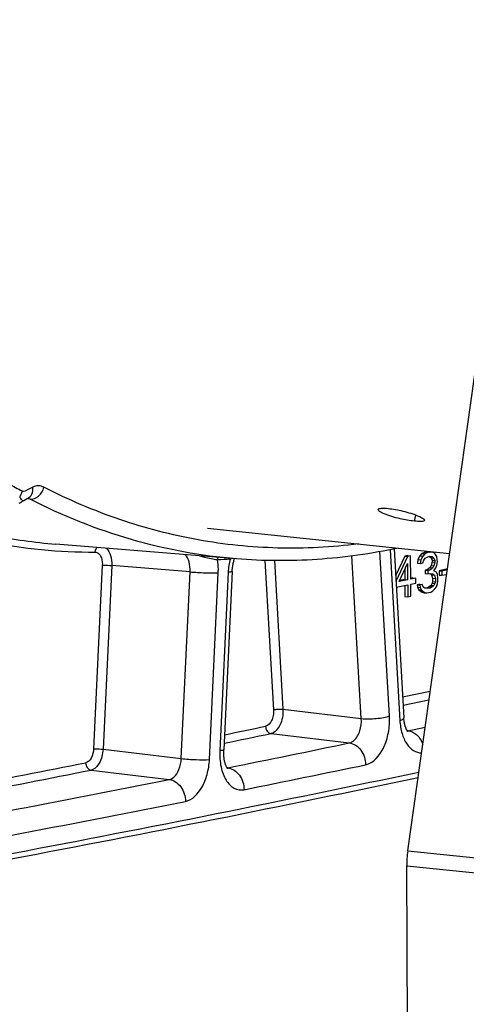
# Model space of a CAD drawing. Units: millimetres. Extents: x 0 to 594, y 0 to 420.
# Drawn here: x 116 to 122, y 35 to 50 of the extents above; entities that cross this region are included whole.
import ezdxf

# ---------------------------------------------------------------- set-up
doc = ezdxf.new("R2010")
doc.units = ezdxf.units.MM
doc.header["$LTSCALE"] = 32.67
doc.layers.get('0').update_dxf_attribs({"linetype": 'CONTINUOUS'})
doc.layers.add('AXES', color=7, linetype='CONTINUOUS')
doc.layers.add('SOLIDES', color=7, linetype='CONTINUOUS')

msp = doc.modelspace()

# ---------------------------------------------------------------- linework, layer by layer
at = {"color": 7, "linetype": 'CONTINUOUS'}
for p, q in [((121.316472, 42.02518), (121.181713, 41.73627)), ((121.35677, 42.021011), (121.18636, 41.655667)), ((121.360867, 42.034274), (121.316472, 42.02518)), ((121.316472, 42.02518), (121.35677, 42.021011)), ((121.401166, 42.030105), (121.35677, 42.021011)), ((121.360867, 42.034274), (121.401166, 42.030105)), ((121.402758, 41.689177), (121.401166, 42.030105)), ((121.509265, 41.976199), (121.502101, 41.924175)), ((121.538626, 42.03277), (121.509265, 41.976199)), ((121.509265, 41.976199), (121.549563, 41.97203)), ((121.568105, 42.064086), (121.538626, 42.03277)), ((121.538626, 42.03277), (121.578924, 42.0286)), ((121.549563, 41.97203), (121.5424, 41.920006)), ((121.578924, 42.0286), (121.549563, 41.97203)), ((121.61984, 42.087323), (121.568105, 42.064086)), ((121.568105, 42.064086), (121.608403, 42.059917)), ((121.608403, 42.059917), (121.578924, 42.0286)), ((121.579396, 41.927585), (121.594018, 41.968497)), ((121.594018, 41.968497), (121.616097, 41.998298)), ((121.660139, 42.083154), (121.608403, 42.059917)), ((121.616097, 41.998298), (121.653035, 42.018503)), ((121.634639, 42.090354), (121.61984, 42.087323)), ((121.61984, 42.087323), (121.660139, 42.083154)), ((121.634639, 42.090354), (121.674937, 42.086185)), ((121.686492, 42.088337), (121.634639, 42.090354)), ((121.653035, 42.018503), (121.682631, 42.024566)), ((121.674937, 42.086185), (121.660139, 42.083154)), ((121.726791, 42.084168), (121.674937, 42.086185)), ((121.679388, 42.023687), (121.701704, 42.00298)), ((121.682507, 42.023364), (121.719687, 42.019517)), ((121.682631, 42.024566), (121.719687, 42.019517)), ((121.686492, 42.088337), (121.726791, 42.084168)), ((121.701704, 42.00298), (121.742002, 41.99881)), ((121.701704, 42.00298), (121.716679, 41.96813)), ((121.716679, 41.96813), (121.756978, 41.963961)), ((121.716679, 41.96813), (121.716797, 41.942876)), ((121.719687, 42.019517), (121.742002, 41.99881)), ((121.756506, 42.064977), (121.726791, 42.084168)), ((121.742002, 41.99881), (121.756978, 41.963961)), ((121.786339, 42.020531), (121.756506, 42.064977)), ((121.756978, 41.963961), (121.757096, 41.938707)), ((121.793974, 41.971539), (121.786339, 42.020531)), ((121.794092, 41.946285), (121.793974, 41.971539)), ((121.232576, 41.654316), (121.357242, 41.919995)), ((121.31736, 41.835002), (121.318064, 41.684252)), ((121.357242, 41.919995), (121.358363, 41.680083)), ((121.502101, 41.924175), (121.5424, 41.920006)), ((121.5424, 41.920006), (121.579396, 41.927585)), ((121.643277, 41.826704), (121.61368, 41.820641)), ((121.61368, 41.820641), (121.653978, 41.816472)), ((121.61368, 41.820641), (121.613916, 41.770133)), ((121.687554, 41.861051), (121.643277, 41.826704)), ((121.643277, 41.826704), (121.683575, 41.822534)), ((121.683575, 41.822534), (121.653978, 41.816472)), ((121.727853, 41.856882), (121.683575, 41.822534)), ((121.702235, 41.889337), (121.687554, 41.861051)), ((121.687554, 41.861051), (121.727853, 41.856882)), ((121.716797, 41.942876), (121.702235, 41.889337)), ((121.702235, 41.889337), (121.742533, 41.885168)), ((121.716797, 41.942876), (121.757096, 41.938707)), ((121.742533, 41.885168), (121.727853, 41.856882)), ((121.757096, 41.938707), (121.742533, 41.885168)), ((121.742887, 41.809406), (121.772307, 41.853349)), ((121.772307, 41.853349), (121.786929, 41.894262)), ((121.786929, 41.894262), (121.794092, 41.946285)), ((121.924684, 41.833791), (121.821094, 41.812572)), ((121.939008, 41.824301), (121.861393, 41.808403)), ((121.924684, 41.833791), (121.940116, 41.832195)), ((121.358363, 41.680083), (121.232576, 41.654316)), ((121.318064, 41.684252), (121.239026, 41.668062)), ((121.318064, 41.684252), (121.358363, 41.680083)), ((121.436452, 41.708503), (121.4027, 41.701589)), ((121.476751, 41.704334), (121.402758, 41.689177)), ((121.436452, 41.708503), (121.476751, 41.704334)), ((121.477105, 41.628572), (121.476751, 41.704334)), ((121.613916, 41.770133), (121.654214, 41.765964)), ((121.653978, 41.816472), (121.654214, 41.765964)), ((121.654214, 41.765964), (121.683811, 41.772026)), ((121.683811, 41.772026), (121.728266, 41.768494)), ((121.689106, 41.771606), (121.710283, 41.751956)), ((121.710283, 41.751956), (121.750581, 41.747787)), ((121.710283, 41.751956), (121.725317, 41.704479)), ((121.725317, 41.704479), (121.765616, 41.70031)), ((121.725317, 41.704479), (121.725553, 41.653971)), ((121.728266, 41.768494), (121.750581, 41.747787)), ((121.780001, 41.79173), (121.742887, 41.809406)), ((121.750581, 41.747787), (121.765616, 41.70031)), ((121.765616, 41.70031), (121.765852, 41.649802)), ((121.794977, 41.756881), (121.780001, 41.79173)), ((121.802612, 41.707888), (121.794977, 41.756881)), ((121.802848, 41.65738), (121.802612, 41.707888)), ((121.821094, 41.812572), (121.861393, 41.808403)), ((121.821094, 41.812572), (121.821389, 41.749437)), ((121.821389, 41.749437), (121.861688, 41.745268)), ((121.861393, 41.808403), (121.861688, 41.745268)), ((121.861688, 41.745268), (121.929869, 41.759234)), ((121.191297, 41.570026), (121.358717, 41.604321)), ((121.318476, 41.596078), (121.319244, 41.431713)), ((121.358717, 41.604321), (121.359543, 41.427543)), ((121.403112, 41.613415), (121.477105, 41.628572)), ((121.403938, 41.436637), (121.403112, 41.613415)), ((121.533173, 41.614564), (121.496177, 41.606985)), ((121.496177, 41.606985), (121.536475, 41.602816)), ((121.496177, 41.606985), (121.503753, 41.57062)), ((121.503753, 41.57062), (121.544052, 41.566451)), ((121.503753, 41.57062), (121.518729, 41.535771)), ((121.518729, 41.535771), (121.559027, 41.531601)), ((121.518729, 41.535771), (121.541044, 41.515064)), ((121.533173, 41.614564), (121.573472, 41.610395)), ((121.573472, 41.610395), (121.536475, 41.602816)), ((121.536475, 41.602816), (121.544052, 41.566451)), ((121.544052, 41.566451), (121.559027, 41.531601)), ((121.559027, 41.531601), (121.581343, 41.510894)), ((121.580989, 41.586656), (121.573472, 41.610395)), ((121.595905, 41.564434), (121.580989, 41.586656)), ((121.610763, 41.554838), (121.595905, 41.564434)), ((121.647818, 41.549789), (121.610763, 41.554838)), ((121.651915, 41.563053), (121.610805, 41.554632)), ((121.692213, 41.558884), (121.647818, 41.549789)), ((121.688852, 41.583258), (121.651915, 41.563053)), ((121.651915, 41.563053), (121.692213, 41.558884)), ((121.703591, 41.598916), (121.688852, 41.583258)), ((121.688852, 41.583258), (121.72915, 41.579089)), ((121.72915, 41.579089), (121.692213, 41.558884)), ((121.718272, 41.627202), (121.703591, 41.598916)), ((121.703591, 41.598916), (121.74389, 41.594747)), ((121.725553, 41.653971), (121.718272, 41.627202)), ((121.718272, 41.627202), (121.75857, 41.623033)), ((121.725553, 41.653971), (121.765852, 41.649802)), ((121.74389, 41.594747), (121.72915, 41.579089)), ((121.729445, 41.515954), (121.758924, 41.547271)), ((121.75857, 41.623033), (121.74389, 41.594747)), ((121.765852, 41.649802), (121.75857, 41.623033)), ((121.758924, 41.547271), (121.781004, 41.577072)), ((121.781004, 41.577072), (121.795626, 41.617984)), ((121.795626, 41.617984), (121.802848, 41.65738)), ((121.319244, 41.431713), (121.359543, 41.427543)), ((121.359543, 41.427543), (121.403938, 41.436637)), ((121.541044, 41.515064), (121.570759, 41.495872)), ((121.541044, 41.515064), (121.581343, 41.510894)), ((121.570759, 41.495872), (121.611058, 41.491703)), ((121.570759, 41.495872), (121.600415, 41.489308)), ((121.581343, 41.510894), (121.611058, 41.491703)), ((121.600415, 41.489308), (121.640714, 41.485139)), ((121.611058, 41.491703), (121.640714, 41.485139)), ((121.640714, 41.485139), (121.699907, 41.497264)), ((121.699907, 41.497264), (121.729445, 41.515954))]:
    msp.add_line(p, q, dxfattribs=at)
at = {"layer": 'AXES', "color": 9, "linetype": 'CONTINUOUS'}
msp.add_line((121.458562, 42.540807), (121.478592, 42.63124), dxfattribs=at)
at = {"layer": 'AXES', "color": 3, "linetype": 'CONTINUOUS'}
msp.add_line((118.419082, 42.435544), (121.973213, 42.067844), dxfattribs=at)
for points, knots in [([(121.246907, 42.576905), (121.167573, 42.594846), (121.05836, 42.626464), (120.960014, 42.670089), (120.922362, 42.700057), (120.925044, 42.711352)], [0, 0, 0, 0, 0.686080267, 0.902076238, 1, 1, 1, 1]), ([(120.925044, 42.711352), (120.928677, 42.726653), (120.997321, 42.733445), (121.039316, 42.730993), (121.074509, 42.727352)], [0, 0, 0, 0, 0.307706285, 1, 1, 1, 1]), ([(121.285708, 42.689285), (121.364767, 42.67016), (121.474286, 42.637007), (121.570495, 42.59254), (121.609747, 42.564517), (121.607259, 42.553488)], [0, 0, 0, 0, 0.687890967, 0.90438679, 1, 1, 1, 1]), ([(121.607259, 42.553488), (121.603908, 42.538627), (121.534197, 42.53542), (121.493735, 42.537168), (121.458562, 42.540807)], [0, 0, 0, 0, 0.301099448, 1, 1, 1, 1])]:
    msp.add_open_spline(points, degree=3, knots=knots, dxfattribs=at)
for points in [[(121.074509, 42.727352), (121.145663, 42.71999), (121.216179, 42.706105), (121.285708, 42.689285)], [(121.458562, 42.540807), (121.387372, 42.548172), (121.316715, 42.561118), (121.246907, 42.576905)]]:
    msp.add_open_spline(points, degree=3, dxfattribs=at)
at = {"layer": 'SOLIDES', "color": 3, "linetype": 'CONTINUOUS'}
for p, q in [((121.358945, 37.694269), (123.143806, 50.402434)), ((121.358822, 34.320754), (121.344085, 37.475375))]:
    msp.add_line(p, q, dxfattribs=at)
at = {"layer": 'SOLIDES', "color": 7, "linetype": 'CONTINUOUS'}
for p, q in [((115.714308, 42.840836), (115.724016, 42.84613)), ((115.724016, 42.84613), (115.745946, 42.858289)), ((115.778652, 42.875395), (115.778736, 42.875434)), ((115.778736, 42.875435), (115.779852, 42.875928)), ((118.844735, 41.986563), (116.191456, 42.203418)), ((121.15881, 42.133563), (121.301874, 39.651874)), ((118.781778, 41.801449), (118.658021, 39.178377)), ((121.361933, 39.447621), (121.362364, 39.447275))]:
    msp.add_line(p, q, dxfattribs=at)
at = {"layer": 'SOLIDES', "color": 9, "linetype": 'CONTINUOUS'}
for p, q in [((115.773235, 42.867307), (115.763959, 42.868025)), ((115.778077, 42.866932), (115.773235, 42.867307)), ((115.779149, 42.866849), (115.778077, 42.866932)), ((115.813943, 42.864154), (115.779149, 42.866849)), ((121.099346, 42.121677), (121.244162, 39.609593)), ((119.26232, 41.963657), (119.389004, 39.76611)), ((120.677073, 39.640303), (120.539369, 42.029017)), ((121.091402, 39.677814), (120.952147, 42.093442)), ((116.875475, 41.893732), (116.748138, 39.194791)), ((117.013665, 41.888998), (116.886328, 39.190056)), ((118.163259, 41.796213), (117.013665, 41.888998)), ((119.401278, 41.96145), (119.527114, 39.778614)), ((118.033743, 39.051092), (118.163259, 41.796213)), ((118.448314, 39.036886), (118.57783, 41.78201)), ((118.723902, 41.790572), (118.600145, 39.1675)), ((121.688366, 40.039684), (121.284538, 39.95255)), ((121.670366, 39.911469), (121.291613, 39.829861)), ((119.527114, 39.778614), (120.677073, 39.640303)), ((121.362152, 39.4618), (121.614715, 39.515213)), ((119.35207, 39.419902), (120.502035, 39.281592)), ((121.362152, 39.4618), (121.350329, 39.463324)), ((116.886328, 39.190056), (118.033743, 39.051092)), ((116.710052, 38.882859), (117.857471, 38.743895)), ((118.717625, 38.91607), (118.706994, 38.917447)), ((121.358945, 37.694269), (123.776854, 37.444119)), ((121.344085, 37.475375), (123.761994, 37.225225))]:
    msp.add_line(p, q, dxfattribs=at)
at = {"layer": 'SOLIDES', "color": 7, "linetype": 'CONTINUOUS'}
for points in [[(115.656214, 42.804476), (115.666561, 42.811662), (115.676672, 42.818393), (115.686545, 42.824684), (115.696158, 42.830537), (115.705492, 42.835959), (115.714309, 42.840837)], [(115.745946, 42.858289), (115.752921, 42.86212), (115.759709, 42.865787), (115.766238, 42.869225), (115.772465, 42.872392), (115.778652, 42.875395)], [(118.781778, 41.801449), (118.782623, 41.816148), (118.783826, 41.831482), (118.785357, 41.846802), (118.787211, 41.862067), (118.789381, 41.877225), (118.791858, 41.892242), (118.794633, 41.907084), (118.797692, 41.921701), (118.801023, 41.936059), (118.80461, 41.950126), (118.808434, 41.963853), (118.812477, 41.977214), (118.816296, 41.988887)], [(121.362415, 39.447234), (121.361971, 39.447661), (121.361091, 39.448576), (121.35981, 39.450014), (121.358176, 39.451992), (121.356266, 39.45448), (121.354125, 39.457475), (121.351783, 39.460988), (121.349282, 39.465006), (121.346657, 39.469519), (121.343932, 39.474535), (121.341117, 39.48008), (121.33824, 39.486155), (121.335324, 39.49276), (121.332378, 39.499935), (121.32942, 39.507701), (121.326481, 39.516041), (121.323592, 39.524941), (121.320775, 39.534401), (121.318055, 39.544409), (121.315463, 39.554925), (121.313019, 39.565935), (121.310745, 39.577423), (121.308664, 39.589347), (121.306793, 39.601683), (121.305148, 39.614413), (121.303746, 39.627492), (121.302601, 39.640889), (121.301874, 39.651873)], [(118.718501, 38.902009), (118.718852, 38.901724), (118.718845, 38.901733), (118.718337, 38.902227), (118.717374, 38.903239), (118.715991, 38.904811), (118.714235, 38.906969), (118.712175, 38.9097), (118.709855, 38.913014), (118.70731, 38.916924), (118.704588, 38.921422), (118.701728, 38.926504), (118.698757, 38.932179), (118.695699, 38.938467), (118.692583, 38.945372), (118.689441, 38.952893), (118.686292, 38.961051), (118.683163, 38.96986), (118.680086, 38.979303), (118.677097, 38.989359), (118.674221, 39.000022), (118.671488, 39.011275), (118.668928, 39.023075), (118.666566, 39.035402), (118.664424, 39.048234), (118.662527, 39.061522), (118.660894, 39.075235), (118.659543, 39.089346), (118.65849, 39.103804), (118.657748, 39.118574), (118.657329, 39.133624), (118.657243, 39.148905), (118.657498, 39.164376), (118.658021, 39.178377)]]:
    msp.add_lwpolyline(points, dxfattribs=at)
at = {"layer": 'SOLIDES', "color": 9, "linetype": 'CONTINUOUS'}
for centre, radius, start, end in [((120.175981, 51.03441), 9.213558, 239.489247, 240.9490026), ((116.828839, 49.988105), 7.810736, 258.4584515, 265.3192591), ((116.741436, 49.921904), 7.83587, 258.6365344, 270.2140663), ((118.191403, 49.977763), 8.01058, 272.691942, 274.0166838), ((119.734721, 41.743434), 1.011917, 166.0804618, 177.3300114), ((118.874315, 41.981613), 0.121905, 174.1400932, 177.533207), ((57.955287, 334.405226), 301.185928, 281.62941275, 281.74669516), ((58.032719, 334.309272), 301.197283, 281.61278812, 281.74669882), ((121.339516, 39.56522), 0.105868, 276.9460793, 282.3458782), ((121.337183, 39.261819), 0.201534, 82.3226521, 82.8832144), ((59.230791, 333.857985), 300.881067, 281.40300753, 281.74986318), ((58.410057, 332.138795), 298.874312, 280.53108755, 281.23301058), ((59.447076, 333.647403), 300.99405, 281.40300749, 281.74986322), ((59.823126, 331.556482), 299.134901, 279.57830992, 281.90310877), ((58.487307, 332.042305), 298.885176, 280.50987269, 281.23302326), ((118.696027, 39.018608), 0.104788, 276.9963769, 281.8946112), ((118.692652, 38.716105), 0.201518, 82.0191047, 82.8815922), ((59.756493, 331.197032), 298.168679, 280.29711256, 281.23651178), ((59.972988, 330.985386), 298.280577, 280.29711242, 281.23651192)]:
    msp.add_arc(centre, radius, start, end, dxfattribs=at)
at = {"layer": 'SOLIDES', "color": 7, "linetype": 'CONTINUOUS'}
for centre, radius, start, end in [((59.955855, 330.440982), 298.091234, 279.5738194, 281.91713449), ((122.878335, 37.480891), 1.5343, 172.0058464, 176.1157959), ((122.856269, 37.482155), 1.512199, 176.106939, 180.2568606)]:
    msp.add_arc(centre, radius, start, end, dxfattribs=at)
at = {"layer": 'SOLIDES', "color": 9, "linetype": 'CONTINUOUS'}
for points in [[(115.662583, 42.895691), (115.680672, 42.920903), (115.694346, 42.949955), (115.701988, 42.980029)], [(115.813943, 42.864154), (115.802931, 42.869874), (115.79075, 42.873808), (115.778436, 42.875332)], [(118.567624, 41.976023), (118.568192, 41.987104), (118.570282, 41.998228), (118.573922, 42.00871)], [(118.752519, 41.986858), (118.759335, 41.988486), (118.766109, 41.99032), (118.772785, 41.992451)]]:
    msp.add_open_spline(points, degree=3, dxfattribs=at)
for points, knots in [([(115.854693, 43.039685), (115.828691, 43.027437), (115.791081, 43.005432), (115.743382, 42.980419), (115.713154, 42.973828), (115.701988, 42.980029)], [0, 0, 0, 0, 0.5169922, 0.770270714, 1, 1, 1, 1]), ([(115.778736, 42.875435), (115.805325, 42.887963), (115.851709, 42.939544), (115.858127, 43.005952), (115.854693, 43.039685)], [0, 0, 0, 0, 0.464337154, 1, 1, 1, 1]), ([(115.813941, 42.864155), (115.85842, 42.860493), (115.956302, 42.902011), (116.006473, 42.990034), (116.01824, 43.03905)], [0, 0, 0, 0, 0.469593772, 1, 1, 1, 1]), ([(116.01824, 43.03905), (115.993655, 43.051639), (115.936928, 43.066349), (115.880431, 43.051809), (115.854693, 43.039685)], [0, 0, 0, 0, 0.492593151, 1, 1, 1, 1]), ([(120.63713, 42.205566), (120.244807, 42.156346), (119.454564, 42.115755), (118.273147, 42.236863), (117.115799, 42.539146), (116.377878, 42.854885), (116.01824, 43.03905)], [0, 0, 0, 0, 0.24912726, 0.496342552, 0.745421606, 1, 1, 1, 1]), ([(115.714326, 42.840846), (115.712282, 42.839744), (115.704472, 42.842276), (115.685995, 42.859346), (115.672155, 42.879419), (115.662583, 42.895691)], [0, 0, 0, 0, 0.089743431, 0.270356745, 1, 1, 1, 1]), ([(118.844735, 41.986563), (118.324094, 42.029117), (117.276845, 42.223048), (116.2897, 42.620526), (115.813943, 42.864154)], [0, 0, 0, 0, 0.494260839, 1, 1, 1, 1]), ([(116.770712, 42.086089), (116.77114, 42.092531), (116.774651, 42.116959), (116.786174, 42.140553), (116.798699, 42.153796)], [0, 0, 0, 0, 0.261564385, 1, 1, 1, 1]), ([(116.936893, 42.14256), (116.965993, 42.114532), (117.007416, 42.029393), (117.015776, 41.938625), (117.013665, 41.888998)], [0, 0, 0, 0, 0.448545011, 1, 1, 1, 1]), ([(116.770712, 42.086089), (116.785878, 42.086143), (116.819509, 42.073756), (116.853782, 42.02816), (116.873818, 41.965731), (116.876643, 41.9185), (116.875475, 41.893732)], [0, 0, 0, 0, 0.189552222, 0.41519196, 0.690097483, 1, 1, 1, 1]), ([(118.163259, 41.796213), (118.166257, 41.845258), (118.159384, 41.93555), (118.118609, 42.020253), (118.089791, 42.048301)], [0, 0, 0, 0, 0.549925916, 1, 1, 1, 1]), ([(118.302984, 42.030827), (118.327628, 42.024492), (118.41493, 42.002264), (118.503452, 41.984023), (118.567627, 41.976022)], [0, 0, 0, 0, 0.282351201, 1, 1, 1, 1]), ([(118.57783, 41.78201), (118.578608, 41.79852), (118.58008, 41.863329), (118.575233, 41.92833), (118.567627, 41.976023)], [0, 0, 0, 0, 0.254966293, 1, 1, 1, 1]), ([(116.875475, 41.893732), (116.88491, 41.894285), (116.931037, 41.894907), (116.977193, 41.892696), (117.013665, 41.888998)], [0, 0, 0, 0, 0.204964294, 1, 1, 1, 1]), ([(118.163259, 41.796215), (118.236755, 41.788761), (118.374914, 41.781026), (118.513469, 41.778238), (118.57783, 41.78201)], [0, 0, 0, 0, 0.533981282, 1, 1, 1, 1]), ([(118.781778, 41.801449), (118.781697, 41.799727), (118.775382, 41.796624), (118.764943, 41.794539), (118.746323, 41.792021), (118.732152, 41.791055), (118.723902, 41.790572)], [0, 0, 0, 0, 0.086411564, 0.279337059, 0.585624064, 1, 1, 1, 1]), ([(119.389004, 39.76611), (119.390579, 39.738787), (119.386558, 39.68419), (119.360046, 39.596217), (119.311316, 39.535081), (119.272308, 39.526969)], [0, 0, 0, 0, 0.292617906, 0.573997504, 1, 1, 1, 1]), ([(119.527114, 39.778614), (119.52926, 39.737626), (119.522895, 39.655757), (119.482907, 39.524095), (119.410405, 39.432202), (119.35207, 39.419902)], [0, 0, 0, 0, 0.292862727, 0.57460514, 1, 1, 1, 1]), ([(119.389004, 39.76611), (119.409617, 39.773351), (119.456143, 39.779735), (119.502665, 39.781003), (119.527114, 39.778614)], [0, 0, 0, 0, 0.470727975, 1, 1, 1, 1]), ([(120.677073, 39.640302), (120.75042, 39.633134), (120.861414, 39.635386), (120.999559, 39.653246), (121.063834, 39.66813), (121.091402, 39.677814)], [0, 0, 0, 0, 0.528867371, 0.790310548, 1, 1, 1, 1]), ([(120.741328, 38.960394), (120.85835, 38.984735), (121.004531, 39.168142), (121.084065, 39.43206), (121.096127, 39.595849), (121.091402, 39.677814)], [0, 0, 0, 0, 0.426004332, 0.707384306, 1, 1, 1, 1]), ([(121.301874, 39.651873), (121.302367, 39.643339), (121.281357, 39.6226), (121.259346, 39.614927), (121.244162, 39.609593)], [0, 0, 0, 0, 0.346882671, 1, 1, 1, 1]), ([(119.272308, 39.526969), (119.272454, 39.501816), (119.286645, 39.453295), (119.330093, 39.422647), (119.35207, 39.419902)], [0, 0, 0, 0, 0.531770576, 1, 1, 1, 1]), ([(120.502035, 39.281592), (120.529143, 39.287003), (120.601789, 39.33194), (120.668232, 39.463717), (120.681546, 39.5794), (120.677073, 39.640303)], [0, 0, 0, 0, 0.194989775, 0.56922542, 1, 1, 1, 1]), ([(121.244162, 39.609593), (121.247852, 39.545597), (121.266682, 39.425751), (121.332735, 39.270585), (121.432277, 39.161822), (121.521027, 39.135177), (121.561436, 39.135996)], [0, 0, 0, 0, 0.309564816, 0.580080982, 0.804815768, 1, 1, 1, 1]), ([(121.364106, 39.461546), (121.411175, 39.455202), (121.506663, 39.404573), (121.561454, 39.314984), (121.579562, 39.264773)], [0, 0, 0, 0, 0.47084804, 1, 1, 1, 1]), ([(120.502036, 39.281592), (120.534222, 39.277573), (120.599947, 39.252154), (120.704639, 39.150918), (120.74089, 39.035852), (120.741328, 38.960394)], [0, 0, 0, 0, 0.226401066, 0.473293686, 1, 1, 1, 1]), ([(116.748138, 39.194791), (116.745912, 39.147609), (116.728316, 39.066307), (116.664982, 38.996818), (116.63062, 38.989993)], [0, 0, 0, 0, 0.574153343, 1, 1, 1, 1]), ([(116.886328, 39.190056), (116.884429, 39.153237), (116.872738, 39.081689), (116.829006, 38.967764), (116.761458, 38.893191), (116.710052, 38.882859)], [0, 0, 0, 0, 0.297863085, 0.576381449, 1, 1, 1, 1]), ([(116.748138, 39.194791), (116.757573, 39.195344), (116.8037, 39.195965), (116.849856, 39.193755), (116.886328, 39.190056)], [0, 0, 0, 0, 0.204964291, 1, 1, 1, 1]), ([(118.600145, 39.1675), (118.596385, 39.087808), (118.606847, 38.936889), (118.674962, 38.740403), (118.781033, 38.623102), (118.88224, 38.588226), (118.932372, 38.58992), (118.956247, 38.594735)], [0, 0, 0, 0, 0.313762328, 0.587516265, 0.807451844, 0.904213507, 1, 1, 1, 1]), ([(118.658021, 39.178377), (118.65794, 39.176655), (118.651625, 39.173552), (118.641186, 39.171467), (118.622565, 39.168949), (118.608395, 39.167984), (118.600145, 39.1675)], [0, 0, 0, 0, 0.086412714, 0.279338831, 0.585625445, 1, 1, 1, 1]), ([(116.63062, 38.989993), (116.630682, 38.964849), (116.644681, 38.916289), (116.688099, 38.885601), (116.710052, 38.882859)], [0, 0, 0, 0, 0.531954663, 1, 1, 1, 1]), ([(117.857471, 38.743895), (117.881499, 38.748502), (117.946182, 38.784736), (118.012379, 38.896437), (118.031896, 38.996729), (118.033743, 39.051092)], [0, 0, 0, 0, 0.195752478, 0.56479026, 1, 1, 1, 1]), ([(118.033743, 39.05109), (118.107239, 39.043637), (118.245398, 39.035902), (118.383953, 39.033114), (118.448314, 39.036886)], [0, 0, 0, 0, 0.533981283, 1, 1, 1, 1]), ([(118.095771, 38.422495), (118.198855, 38.442974), (118.334778, 38.59181), (118.421952, 38.8201), (118.444838, 38.963244), (118.448314, 39.036886)], [0, 0, 0, 0, 0.424213658, 0.702420598, 1, 1, 1, 1]), ([(118.720632, 38.915671), (118.752556, 38.911196), (118.81748, 38.885167), (118.920562, 38.783844), (118.955981, 38.669613), (118.956247, 38.594735)], [0, 0, 0, 0, 0.226637224, 0.473561953, 1, 1, 1, 1]), ([(117.857472, 38.743895), (117.889634, 38.739878), (117.955301, 38.714461), (118.059766, 38.613087), (118.095586, 38.497927), (118.095771, 38.422495)], [0, 0, 0, 0, 0.226385198, 0.473141205, 1, 1, 1, 1])]:
    msp.add_open_spline(points, degree=3, knots=knots, dxfattribs=at)
at = {"layer": 'SOLIDES', "color": 7, "linetype": 'CONTINUOUS'}
msp.add_open_spline([(121.219366, 42.145754), (120.827473, 42.061895), (120.036907, 41.949347), (119.238116, 41.954412), (118.844735, 41.986563)], degree=3, knots=[0, 0, 0, 0, 0.503816508, 1, 1, 1, 1], dxfattribs=at)

doc.saveas('drawing.dxf')
